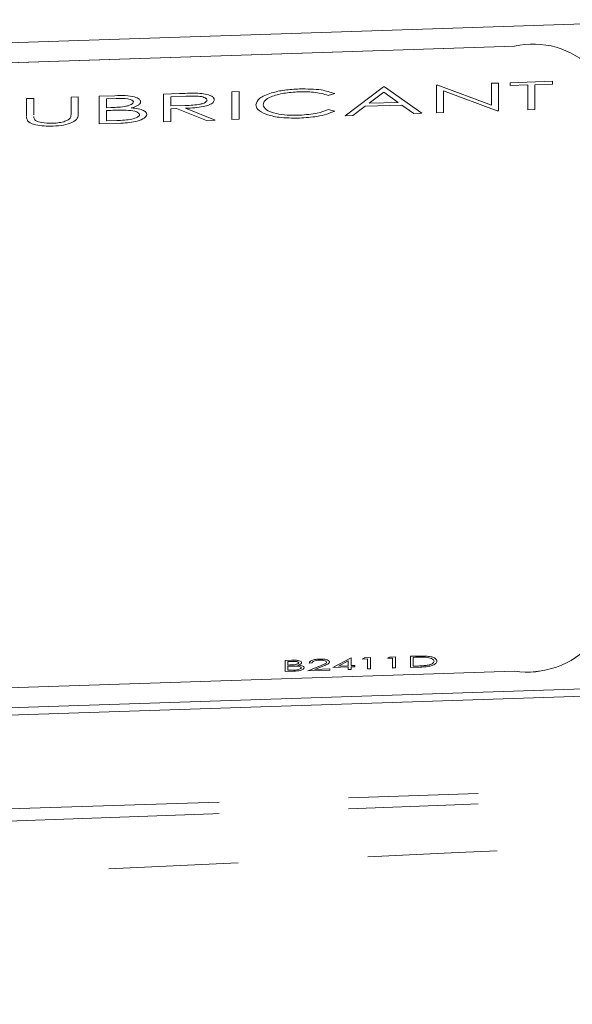
# Model space of a CAD drawing. Units: millimetres. Extents: x 7 to 835, y 10 to 581.
# Drawn here: x 730 to 735, y 250 to 259 of the extents above; entities that cross this region are included whole.
import ezdxf

# ---------------------------------------------------------------- set-up
doc = ezdxf.new("R2010")
doc.units = ezdxf.units.MM
doc.linetypes.add('PHANTOM', pattern=[12.7, 6.35, -1.27, 1.27, -1.27, 1.27, -1.27])
doc.layers.add('SLD-0', color=7, linetype='Continuous')
doc.styles.add('SLDTEXTSTYLE0', font='TXT', dxfattribs={"width": 0.605})
doc.dimstyles.new('SLDDIMSTYLE1', dxfattribs={"dimtxt": 3, "dimasz": 3, "dimexe": 0, "dimexo": 0.0625, "dimgap": 0.75, "dimtad": 0, "dimdec": 1, "dimlfac": 4, "dimrnd": 1e-09, "dimzin": 12, "dimdsep": 46, "dimtxsty": 'SLDTEXTSTYLE0', "dimsah": 1, "dimcen": 0.09, "dimadec": 0, "dimazin": 3, "dimtfac": 1, "dimtdec": 3, "dimtofl": 0, "dimtmove": 0, "dimatfit": 3, "dimfxl": 1, "dimfrac": 2, "dimtolj": 1, "dimtzin": 12, "dimarcsym": 0})

# ---------------------------------------------------------------- blocks, each defined once
blk = doc.blocks.new('_D_26')
at = {"layer": 'SLD-0'}
for p, q in [((798.4116, 268.0275), (798.4116, 121.3945)), ((661.6836, 176.9003), (661.6836, 121.3945)), ((661.6836, 124.5695), (723.304, 124.5695)), ((798.4116, 124.5695), (736.7912, 124.5695))]:
    blk.add_line(p, q, dxfattribs=at)
for points in [[(661.6836, 124.5695), (664.6836, 124.108), (664.6836, 125.0311)], [(798.4116, 124.5695), (795.4116, 125.0311), (795.4116, 124.108)]]:
    blk.add_solid(points, dxfattribs=at)
at = {"layer": 'SLD-0', "insert": (724.8915, 126.1357), "char_height": 3, "attachment_point": 1, "style": 'SLDTEXTSTYLE0'}
blk.add_mtext('546.9', dxfattribs=at)
blk = doc.blocks.new('_D_31')
at = {"layer": 'SLD-0'}
for p, q in [((667.2066, 245.6327), (667.2066, 362.5665)), ((798.4116, 299.6305), (798.4116, 362.5665)), ((667.2066, 359.3915), (726.0655, 359.3915)), ((798.4116, 359.3915), (739.5527, 359.3915))]:
    blk.add_line(p, q, dxfattribs=at)
for points in [[(667.2066, 359.3915), (670.2066, 358.9299), (670.2066, 359.853)], [(798.4116, 359.3915), (795.4116, 359.853), (795.4116, 358.9299)]]:
    blk.add_solid(points, dxfattribs=at)
at = {"layer": 'SLD-0', "insert": (727.653, 360.9576), "char_height": 3, "attachment_point": 1, "style": 'SLDTEXTSTYLE0'}
blk.add_mtext('524.8', dxfattribs=at)

msp = doc.modelspace()

# ---------------------------------------------------------------- linework, layer by layer
at = {"color": 7, "linetype": 'Continuous', "lineweight": 0}
for p, q in [((736.08235842, 259.27647509), (715.62980456, 258.60532885)), ((734.62449919, 259.03323095), (717.16443978, 258.46028277)), ((734.62449919, 259.03320923), (717.16443978, 258.46026105)), ((734.62450141, 259.03314959), (717.164442, 258.46020142)), ((732.96471114, 258.34979494), (733.34100421, 258.63362141)), ((733.34100421, 258.63362141), (733.35117429, 258.63395513)), ((733.35117429, 258.63395513), (733.71729728, 258.37449089)), ((733.85967844, 258.65064159), (733.87461575, 258.65113176)), ((733.85967844, 258.3791631), (733.85967844, 258.65064159)), ((733.87461575, 258.65113176), (734.39869284, 258.45465957)), ((734.39869284, 258.66832923), (734.46988342, 258.67066534)), ((734.39869284, 258.45465957), (734.39869284, 258.66832923)), ((734.46988342, 258.67066534), (734.46988342, 258.39918685)), ((734.46988342, 258.67066534), (734.46988563, 258.6706057)), ((734.46988563, 258.6706057), (734.46988563, 258.39912722)), ((734.58175433, 258.67433636), (734.99872773, 258.68801925)), ((734.58175433, 258.64649241), (734.58175433, 258.67433636)), ((734.75464574, 258.65216581), (734.58175433, 258.64649241)), ((734.58175433, 258.64649241), (734.58175654, 258.64643278)), ((734.75464795, 258.65210617), (734.58175654, 258.64643278)), ((734.75464574, 258.40853127), (734.75464574, 258.65216581)), ((734.99872773, 258.66017531), (734.82583632, 258.65450191)), ((734.82583632, 258.65450191), (734.82583632, 258.41086737)), ((734.82583632, 258.65450191), (734.82583854, 258.65444228)), ((734.99872995, 258.66011567), (734.82583854, 258.65444228)), ((734.82583854, 258.65444228), (734.82583854, 258.41080774)), ((734.99872773, 258.68801925), (734.99872773, 258.66017531)), ((734.99872773, 258.68801925), (734.99872995, 258.68795962)), ((734.99872773, 258.66017531), (734.99872995, 258.66011567)), ((734.99872995, 258.68795962), (734.99872995, 258.66011567)), ((730.27980925, 258.53316894), (730.35099983, 258.53550504)), ((730.27980925, 258.37051025), (730.27980925, 258.53316894)), ((730.35099983, 258.53550504), (730.35099983, 258.37154117)), ((730.35099983, 258.53550504), (730.35100204, 258.53544541)), ((730.35100204, 258.53544541), (730.35100204, 258.37148154)), ((730.55440149, 258.54217962), (730.70917744, 258.54725856)), ((730.55440149, 258.27070114), (730.55440149, 258.54217962)), ((731.18494663, 258.56287083), (731.34369527, 258.56808013)), ((731.18494663, 258.29139234), (731.18494663, 258.56287083)), ((731.40487467, 258.54224377), (731.25613721, 258.53736299)), ((731.25613721, 258.53736299), (731.25613721, 258.44687016)), ((731.25613721, 258.53736299), (731.25613943, 258.53730335)), ((731.40487689, 258.54218414), (731.25613943, 258.53730335)), ((731.25613943, 258.53730335), (731.25613943, 258.44687022)), ((731.8561721, 258.58489695), (731.92736268, 258.58723306)), ((731.8561721, 258.31341846), (731.8561721, 258.58489695)), ((731.92736268, 258.58723306), (731.92736268, 258.31575457)), ((731.92736268, 258.58723306), (731.9273649, 258.58717342)), ((731.9273649, 258.58717342), (731.9273649, 258.31569493)), ((732.51246027, 258.58554995), (732.51246248, 258.58549032)), ((732.86301031, 258.56812157), (732.80071855, 258.54976267)), ((732.80071855, 258.54976267), (732.80072077, 258.54970304)), ((732.86301253, 258.56806194), (732.80072077, 258.54970304)), ((732.86301031, 258.56812157), (732.86301253, 258.56806194)), ((733.34529471, 258.58084782), (733.20164229, 258.47242607)), ((733.34529693, 258.58078819), (733.20172721, 258.47242886)), ((733.48513335, 258.48172877), (733.34529471, 258.58084782)), ((733.34529471, 258.58084782), (733.34529693, 258.58078819)), ((733.48505506, 258.4817262), (733.34529693, 258.58078819)), ((734.45367485, 258.39865497), (733.93086902, 258.59467943)), ((733.93086902, 258.59467943), (733.93086902, 258.38149921)), ((733.93086902, 258.59467943), (733.93087124, 258.5946198)), ((734.45367706, 258.39859534), (733.93087124, 258.5946198)), ((733.93087124, 258.5946198), (733.93087124, 258.38143957)), ((729.84249568, 258.51881858), (729.91368626, 258.52115469)), ((729.84249568, 258.35485471), (729.84249568, 258.51881858)), ((729.91368626, 258.52115469), (729.91368626, 258.358496)), ((729.91368626, 258.52115469), (729.91368848, 258.52109505)), ((729.91368848, 258.52109505), (729.91368848, 258.35843637)), ((730.72220785, 258.51984221), (730.62559207, 258.51667178)), ((730.62559207, 258.51667178), (730.62559207, 258.42965944)), ((730.62559207, 258.51667178), (730.62559428, 258.51661215)), ((730.72221007, 258.51978257), (730.62559428, 258.51661215)), ((730.62559428, 258.51661215), (730.62559428, 258.42965952)), ((730.9612048, 258.48825738), (730.96120702, 258.48819774)), ((731.25613721, 258.44687016), (731.40137871, 258.45125555)), ((731.68328069, 258.50662264), (731.68328291, 258.50656301)), ((732.09008401, 258.45841058), (732.09008623, 258.45835094)), ((733.16302776, 258.44331499), (733.04241693, 258.35234484)), ((733.16302998, 258.44325536), (733.04241915, 258.3522852)), ((733.52263554, 258.45511545), (733.16302776, 258.44331499)), ((733.16302776, 258.44331499), (733.16302998, 258.44325536)), ((733.52263775, 258.45505581), (733.16302998, 258.44325536)), ((733.20164229, 258.47242607), (733.48513335, 258.48172877)), ((733.6399093, 258.37195142), (733.52263554, 258.45511545)), ((733.52263554, 258.45511545), (733.52263775, 258.45505581)), ((733.63991152, 258.37189179), (733.52263775, 258.45505581)), ((729.8428027, 258.35044356), (729.84249568, 258.35485471)), ((730.62559207, 258.42965944), (730.67342324, 258.43122901)), ((730.67278761, 258.40336421), (730.62559207, 258.4018155)), ((730.62559207, 258.4018155), (730.62559207, 258.30088119)), ((730.62559207, 258.4018155), (730.62559428, 258.40175586)), ((730.67278982, 258.40330457), (730.62559428, 258.40175586)), ((730.62559428, 258.40175586), (730.62559428, 258.30088126)), ((730.82120726, 258.40502599), (730.82120947, 258.40496635)), ((731.0222253, 258.36311298), (731.02222752, 258.36305334)), ((731.31397956, 258.42092429), (731.25613721, 258.41902621)), ((731.25613721, 258.41902621), (731.25613721, 258.29372845)), ((731.25613721, 258.41902621), (731.25613943, 258.41896657)), ((731.31398177, 258.42086466), (731.25613943, 258.41896657)), ((731.25613943, 258.41896657), (731.25613943, 258.29366881)), ((731.60541599, 258.30518995), (731.31397956, 258.42092429)), ((731.31397956, 258.42092429), (731.31398177, 258.42086466)), ((731.60541821, 258.30513032), (731.31398177, 258.42086466)), ((731.40201434, 258.42381314), (731.69345078, 258.3080788)), ((732.19067249, 258.36491014), (732.1906747, 258.36485051)), ((732.80071855, 258.41054293), (732.86301031, 258.39643536)), ((732.86301031, 258.39643536), (732.86301253, 258.39637572)), ((733.04241693, 258.35234484), (732.96471114, 258.34979494)), ((732.96471114, 258.34979494), (732.96471336, 258.3497353)), ((733.04241915, 258.3522852), (732.96471336, 258.3497353)), ((733.04241693, 258.35234484), (733.04241915, 258.3522852)), ((733.71729728, 258.37449089), (733.6399093, 258.37195142)), ((733.6399093, 258.37195142), (733.63991152, 258.37189179)), ((733.7172995, 258.37443126), (733.63991152, 258.37189179)), ((733.71729728, 258.37449089), (733.7172995, 258.37443126)), ((733.93086902, 258.38149921), (733.85967844, 258.3791631)), ((733.85967844, 258.3791631), (733.85968066, 258.37910347)), ((733.93087124, 258.38143957), (733.85968066, 258.37910347)), ((733.93086902, 258.38149921), (733.93087124, 258.38143957)), ((734.46988342, 258.39918685), (734.45367485, 258.39865497)), ((734.45367485, 258.39865497), (734.45367706, 258.39859534)), ((734.46988563, 258.39912722), (734.45367706, 258.39859534)), ((734.46988342, 258.39918685), (734.46988563, 258.39912722)), ((734.82583632, 258.41086737), (734.75464574, 258.40853127)), ((734.75464574, 258.40853127), (734.75464795, 258.40847163)), ((734.82583854, 258.41080774), (734.75464795, 258.40847163)), ((734.82583632, 258.41086737), (734.82583854, 258.41080774)), ((729.85663845, 258.29810819), (729.85664067, 258.29804856)), ((730.10453422, 258.24897785), (730.10453644, 258.24891821)), ((730.76892667, 258.27774073), (730.55440149, 258.27070114)), ((730.55440149, 258.27070114), (730.5544037, 258.2706415)), ((730.76892889, 258.2776811), (730.5544037, 258.2706415)), ((730.62559207, 258.30088119), (730.72697508, 258.30420805)), ((731.25613721, 258.29372845), (731.18494663, 258.29139234)), ((731.18494663, 258.29139234), (731.18494884, 258.29133271)), ((731.25613943, 258.29366881), (731.18494884, 258.29133271)), ((731.25613721, 258.29372845), (731.25613943, 258.29366881)), ((731.69345078, 258.3080788), (731.60541599, 258.30518995)), ((731.60541599, 258.30518995), (731.60541821, 258.30513032)), ((731.69345299, 258.30801916), (731.60541821, 258.30513032)), ((731.69345078, 258.3080788), (731.69345299, 258.30801916)), ((731.92736268, 258.31575457), (731.8561721, 258.31341846)), ((731.8561721, 258.31341846), (731.85617432, 258.31335883)), ((731.9273649, 258.31569493), (731.85617432, 258.31335883)), ((731.92736268, 258.31575457), (731.9273649, 258.31569493)), ((732.51786312, 258.32817073), (732.51786534, 258.32811109)), ((732.84429736, 252.94581654), (733.01750659, 253.0378166)), ((733.01750659, 253.0378166), (733.02329082, 253.03800641)), ((733.02329082, 253.03800641), (733.02329082, 252.96282775)), ((733.02329082, 253.03800641), (733.02329304, 253.03794677)), ((733.02329304, 253.03794677), (733.02329304, 252.96282782)), ((733.13719575, 253.0278222), (733.15581971, 253.03957092)), ((733.15581971, 253.03957092), (733.21448838, 253.04149612)), ((733.21448838, 253.04149612), (733.21448838, 252.93290472)), ((733.21448838, 253.04149612), (733.2144906, 253.04143649)), ((733.2144906, 253.04143649), (733.2144906, 252.93284509)), ((733.38127774, 253.0358317), (733.3999017, 253.04758042)), ((733.43009414, 253.0374336), (733.38127774, 253.0358317)), ((733.38127774, 253.0358317), (733.38127996, 253.03577206)), ((733.43009635, 253.03737396), (733.38127996, 253.03577206)), ((733.3999017, 253.04758042), (733.45857037, 253.04950562)), ((733.43009414, 252.93997978), (733.43009414, 253.0374336)), ((733.45857037, 253.04950562), (733.45857037, 252.94091422)), ((733.45857037, 253.04950562), (733.45857259, 253.04944598)), ((733.45857259, 253.04944598), (733.45857259, 252.94085459)), ((733.60501956, 253.05431132), (733.66909109, 253.05641381)), ((733.60501956, 252.94571992), (733.60501956, 253.05431132)), ((733.65580642, 253.0448403), (733.6334958, 253.04410818)), ((733.6334958, 253.04410818), (733.6334958, 252.95779194)), ((733.6334958, 253.04410818), (733.63349801, 253.04404855)), ((733.65580863, 253.04478066), (733.63349801, 253.04404855)), ((733.63349801, 253.04404855), (733.63349801, 252.95779202)), ((733.75331209, 253.0449945), (733.7533143, 253.04493486)), ((732.37647355, 253.01399684), (732.43838393, 253.01602842)), ((732.37647355, 252.90540544), (732.37647355, 253.01399684)), ((732.44359609, 253.00506187), (732.40494978, 253.0037937)), ((732.40494978, 253.0037937), (732.40494978, 252.96898877)), ((732.40494978, 253.0037937), (732.40495199, 253.00373407)), ((732.40494978, 252.96898877), (732.42408225, 252.9696166)), ((732.42382799, 252.95847067), (732.40494978, 252.95785119)), ((732.40494978, 252.95785119), (732.40494978, 252.91747746)), ((732.40494978, 252.95785119), (732.40495199, 252.95779155)), ((732.44359831, 253.00500224), (732.40495199, 253.00373407)), ((732.40495199, 253.00373407), (732.40495199, 252.96898884)), ((732.42383021, 252.95841104), (732.40495199, 252.95779155)), ((732.40495199, 252.95779155), (732.40495199, 252.91747754)), ((732.48319585, 252.95913538), (732.48319807, 252.95907575)), ((732.53919487, 252.99242794), (732.53919709, 252.99236831)), ((732.56360307, 252.94237018), (732.56360529, 252.94231055)), ((732.60021537, 252.91274748), (732.72327337, 252.96172748)), ((732.6408957, 252.98926106), (732.61241947, 252.98832662)), ((732.61241947, 252.98832662), (732.61242169, 252.98826698)), ((732.64089792, 252.98920143), (732.61242169, 252.98826698)), ((732.6408957, 252.98926106), (732.64089792, 252.98920143)), ((732.74755445, 252.95771683), (732.66816424, 252.92611479)), ((732.74755666, 252.95765719), (732.66832992, 252.92612023)), ((732.71443811, 253.01673389), (732.71444033, 253.01667426)), ((732.81175309, 252.99878326), (732.81175531, 252.99872363)), ((732.99481459, 252.95075573), (732.84429736, 252.94581654)), ((732.84429736, 252.94581654), (732.84429958, 252.9457569)), ((732.9948168, 252.95069609), (732.84429958, 252.9457569)), ((732.99481459, 253.00905399), (732.90023282, 252.95878963)), ((732.90023282, 252.95878963), (732.99481459, 252.96189331)), ((732.9948168, 253.00899436), (732.90035478, 252.95879363)), ((732.99481459, 252.96189331), (732.99481459, 253.00905399)), ((732.99481459, 252.92569617), (732.99481459, 252.95075573)), ((733.02329082, 252.96282775), (733.05990312, 252.96402917)), ((733.05990312, 252.95289159), (733.02329082, 252.95169017)), ((733.02329082, 252.95169017), (733.02329082, 252.92663062)), ((733.02329082, 252.95169017), (733.02329304, 252.95163054)), ((733.05990533, 252.95283196), (733.02329304, 252.95163054)), ((733.02329304, 252.95163054), (733.02329304, 252.92657098)), ((733.05990312, 252.96402917), (733.05990312, 252.95289159)), ((733.05990312, 252.96402917), (733.05990533, 252.96396954)), ((733.05990312, 252.95289159), (733.05990533, 252.95283196)), ((733.05990533, 252.96396954), (733.05990533, 252.95283196)), ((733.18601215, 253.0294241), (733.13719575, 253.0278222)), ((733.13719575, 253.0278222), (733.13719796, 253.02776257)), ((733.18601436, 253.02936446), (733.13719796, 253.02776257)), ((733.18601215, 252.93197028), (733.18601215, 253.0294241)), ((733.45857037, 252.94091422), (733.43009414, 252.93997978)), ((733.43009414, 252.93997978), (733.43009635, 252.93992015)), ((733.45857259, 252.94085459), (733.43009635, 252.93992015)), ((733.45857037, 252.94091422), (733.45857259, 252.94085459)), ((733.70335155, 252.94894667), (733.60501956, 252.94571992)), ((733.60501956, 252.94571992), (733.60502178, 252.94566029)), ((733.70335377, 252.94888703), (733.60502178, 252.94566029)), ((733.6334958, 252.95779194), (733.66991741, 252.95898711)), ((733.86537369, 253.00718864), (733.8653759, 253.00712901)), ((717.16443978, 252.33574978), (734.62449919, 252.90869796)), ((717.16443978, 252.33572807), (734.62449919, 252.90867624)), ((717.164442, 252.33566843), (734.62450141, 252.9086166)), ((732.46228362, 252.90822128), (732.37647355, 252.90540544)), ((732.37647355, 252.90540544), (732.37647576, 252.90534581)), ((732.46228584, 252.90816165), (732.37647576, 252.90534581)), ((732.40494978, 252.91747746), (732.44550298, 252.91880821)), ((732.81582113, 252.91982254), (732.60021537, 252.91274748)), ((732.60021537, 252.91274748), (732.60021759, 252.91268785)), ((732.81582334, 252.91976291), (732.60021759, 252.91268785)), ((732.66816424, 252.92611479), (732.81582113, 252.93096012)), ((732.81582113, 252.93096012), (732.81582113, 252.91982254)), ((732.81582113, 252.93096012), (732.81582334, 252.93090049)), ((732.81582113, 252.91982254), (732.81582334, 252.91976291)), ((732.81582334, 252.93090049), (732.81582334, 252.91976291)), ((733.02329082, 252.92663062), (732.99481459, 252.92569617)), ((732.99481459, 252.92569617), (732.9948168, 252.92563654)), ((733.02329304, 252.92657098), (732.9948168, 252.92563654)), ((733.02329082, 252.92663062), (733.02329304, 252.92657098)), ((733.21448838, 252.93290472), (733.18601215, 252.93197028)), ((733.18601215, 252.93197028), (733.18601436, 252.93191065)), ((733.2144906, 252.93284509), (733.18601436, 252.93191065)), ((733.21448838, 252.93290472), (733.2144906, 252.93284509)), ((715.2012397, 252.07578185), (736.5877037, 252.77757416)), ((715.20389904, 252.00422089), (736.59036304, 252.7060132))]:
    msp.add_line(p, q, dxfattribs=at)
at = {"color": 8, "linetype": 'PHANTOM', "lineweight": 0}
for p, q in [((734.62449919, 259.03320923), (734.62450141, 259.03314959)), ((731.40487467, 258.54224377), (731.40487689, 258.54218414)), ((730.72220785, 258.51984221), (730.72221007, 258.51978257)), ((730.35099983, 258.37154117), (730.35100204, 258.37148154)), ((730.67278761, 258.40336421), (730.67278982, 258.40330457)), ((730.76892667, 258.27774073), (730.76892889, 258.2776811)), ((733.65580642, 253.0448403), (733.65580863, 253.04478066)), ((732.42382799, 252.95847067), (732.42383021, 252.95841104)), ((732.44359609, 253.00506187), (732.44359831, 253.00500224)), ((732.74755445, 252.95771683), (732.74755666, 252.95765719)), ((733.70335155, 252.94894667), (733.70335377, 252.94888703)), ((732.46228362, 252.90822128), (732.46228584, 252.90816165)), ((734.62449919, 252.90867624), (734.62450141, 252.9086166)), ((712.6897565, 251.00224854), (742.06783131, 251.96628388))]:
    msp.add_line(p, q, dxfattribs=at)
at = {"color": 7, "linetype": 'Continuous', "lineweight": 0}
for centre, radius, start, end in [((734.80604585, 258.2348181), 0.81879317, 45.056536278, 102.810352027), ((734.80603072, 258.23486292), 0.81872494, 45.056536278, 102.810352027), ((734.80603293, 258.23480329), 0.81872494, 45.056536278, 102.810352027), ((734.74856188, 253.76671396), 0.86696037, 261.772685876, 317.177814672), ((734.74855155, 253.76666418), 0.86688812, 261.772685876, 317.177814672), ((734.7485641, 253.76665433), 0.86696037, 261.772685876, 317.177814672)]:
    msp.add_arc(centre, radius, start, end, dxfattribs=at)
for points, knots in [([(730.70917744, 258.54725856), (730.74315387, 258.54812595), (730.81077909, 258.54985237), (730.90020892, 258.53894918), (730.95227682, 258.51527961), (730.95822857, 258.49726551), (730.9612048, 258.48825738)], [0, 0, 0, 0, 0.28131744827, 0.55992195442, 0.77993453416, 1, 1, 1, 1]), ([(731.34369527, 258.56808013), (731.37739736, 258.5692232), (731.43755392, 258.57126351), (731.49719286, 258.57058021), (731.5234197, 258.57027973)], [0, 0, 0, 0, 0.5602396651, 1, 1, 1, 1]), ([(731.61209011, 258.50434092), (731.61123235, 258.5082889), (731.60951681, 258.51618493), (731.59374091, 258.5265074), (731.57142186, 258.53496523), (731.51259866, 258.54630833), (731.45272443, 258.5440492), (731.40487467, 258.54224377)], [0, 0, 0, 0, 0.1253073891, 0.2506169874, 0.3759542549, 0.5012806072, 1, 1, 1, 1]), ([(731.61209233, 258.50428128), (731.61123456, 258.50822926), (731.60951902, 258.51612529), (731.59374312, 258.52644777), (731.57142407, 258.5349056), (731.51260088, 258.5462487), (731.45272665, 258.54398957), (731.40487689, 258.54218414)], [0, 0, 0, 0, 0.1253073891, 0.2506169874, 0.3759542549, 0.5012806072, 1, 1, 1, 1]), ([(731.5234197, 258.57027973), (731.54830681, 258.56827119), (731.59807264, 258.56425481), (731.6504416, 258.54767927), (731.67934273, 258.52756163), (731.68196755, 258.51360491), (731.68328069, 258.50662264)], [0, 0, 0, 0, 0.2797971457, 0.5594998087, 0.7796264566, 1, 1, 1, 1]), ([(732.09008401, 258.45841058), (732.09732833, 258.47992725), (732.11181841, 258.52296491), (732.22916827, 258.57342195), (732.37042914, 258.60502144), (732.46805835, 258.61069899), (732.51690968, 258.6135399)], [0, 0, 0, 0, 0.2795118744, 0.5590796256, 0.7793739357, 1, 1, 1, 1]), ([(732.51246027, 258.58554995), (732.46180101, 258.58190421), (732.36051742, 258.57461524), (732.24239404, 258.54127426), (732.17209905, 258.50021963), (732.16488355, 258.47267473), (732.16127459, 258.45889767)], [0, 0, 0, 0, 0.2798558407, 0.5595187944, 0.7796855414, 1, 1, 1, 1]), ([(732.51246248, 258.58549032), (732.46180323, 258.58184457), (732.36051964, 258.5745556), (732.24239626, 258.54121462), (732.17210127, 258.50015999), (732.16488577, 258.4726151), (732.16127681, 258.45883803)], [0, 0, 0, 0, 0.2798558407, 0.5595187944, 0.7796855414, 1, 1, 1, 1]), ([(732.80071855, 258.54976267), (732.75478553, 258.56287826), (732.67253116, 258.58636494), (732.56149215, 258.58579959), (732.51246027, 258.58554995)], [0, 0, 0, 0, 0.5584265004, 1, 1, 1, 1]), ([(732.80072077, 258.54970304), (732.75478775, 258.56281862), (732.67253338, 258.5863053), (732.56149437, 258.58573996), (732.51246248, 258.58549032)], [0, 0, 0, 0, 0.5584265004, 1, 1, 1, 1]), ([(732.51690968, 258.6135399), (732.5930721, 258.61315475), (732.72919395, 258.61246638), (732.82209079, 258.58168171), (732.86301031, 258.56812157)], [0, 0, 0, 0, 0.5595165208, 1, 1, 1, 1]), ([(730.67342324, 258.43122901), (730.7232366, 258.43290759), (730.78557819, 258.43500833), (730.84699525, 258.45077892), (730.8708565, 258.46101155), (730.88709491, 258.47290621), (730.8890413, 258.4812574), (730.89001422, 258.48543183)], [0, 0, 0, 0, 0.4986071236, 0.6240085199, 0.7494011953, 0.8747357553, 1, 1, 1, 1]), ([(730.89001422, 258.48543183), (730.88770569, 258.49203863), (730.88423363, 258.50197533), (730.85914467, 258.51151382), (730.81174512, 258.52155273), (730.76197103, 258.52060184), (730.72220785, 258.51984221)], [0, 0, 0, 0, 0.2492835623, 0.3749253402, 0.5006446525, 1, 1, 1, 1]), ([(730.89001644, 258.48537219), (730.88770791, 258.49197899), (730.88423585, 258.50191569), (730.85914689, 258.51145419), (730.81174734, 258.52149309), (730.76197325, 258.52054221), (730.72221007, 258.51978257)], [0, 0, 0, 0, 0.2492835623, 0.3749253402, 0.5006446525, 1, 1, 1, 1]), ([(730.9612048, 258.48825738), (730.95985691, 258.48180613), (730.9571621, 258.46890838), (730.93099038, 258.44628147), (730.89280046, 258.43461033), (730.86951515, 258.42749416)], [0, 0, 0, 0, 0.2808667273, 0.5615271298, 1, 1, 1, 1]), ([(730.96120702, 258.48819774), (730.95985912, 258.4817465), (730.95716432, 258.46884874), (730.93099259, 258.44622184), (730.89280268, 258.4345507), (730.86951737, 258.42743453)], [0, 0, 0, 0, 0.28086672731, 0.56152712985, 1, 1, 1, 1]), ([(731.40137871, 258.45125555), (731.45010355, 258.45290676), (731.5110792, 258.45497314), (731.57122787, 258.4702011), (731.60272542, 258.48370984), (731.60835213, 258.49610589), (731.61209011, 258.50434092)], [0, 0, 0, 0, 0.4998271288, 0.625497816, 0.7512078925, 1, 1, 1, 1]), ([(731.68328069, 258.50662264), (731.6812009, 258.49796852), (731.67704423, 258.48067237), (731.63782184, 258.45657978), (731.54841941, 258.43083423), (731.46236945, 258.42670757), (731.40201434, 258.42381314)], [0, 0, 0, 0, 0.1871202496, 0.3739788866, 0.5609111827, 1, 1, 1, 1]), ([(731.68328291, 258.50656301), (731.68120312, 258.49790888), (731.67704644, 258.48061274), (731.63782405, 258.45652015), (731.54842163, 258.4307746), (731.46237167, 258.42664793), (731.40201655, 258.4237535)], [0, 0, 0, 0, 0.18712024959, 0.37397888657, 0.56091118269, 1, 1, 1, 1]), ([(732.19067249, 258.36491014), (732.15785407, 258.38027548), (732.09914793, 258.40776125), (732.09285778, 258.44291068), (732.09008401, 258.45841058)], [0, 0, 0, 0, 0.5590286313, 1, 1, 1, 1]), ([(732.1906747, 258.36485051), (732.15785629, 258.38021584), (732.09915014, 258.40770161), (732.09286, 258.44285105), (732.09008623, 258.45835094)], [0, 0, 0, 0, 0.5590286313, 1, 1, 1, 1]), ([(732.16127459, 258.45889767), (732.16732256, 258.44153647), (732.17941964, 258.4068108), (732.27881616, 258.37222004), (732.39667151, 258.35492954), (732.47712651, 258.35564234), (732.5173864, 258.35599903)], [0, 0, 0, 0, 0.2794342076, 0.5589212995, 0.7792830537, 1, 1, 1, 1]), ([(729.85663845, 258.29810819), (729.85129123, 258.30853005), (729.84387019, 258.32299383), (729.8434932, 258.33787703), (729.84338785, 258.34203616)], [0, 0, 0, 0, 0.7205489622, 1, 1, 1, 1]), ([(729.85664067, 258.29804856), (729.85129344, 258.30847042), (729.8438724, 258.32293419), (729.84349541, 258.3378174), (729.84339006, 258.34197653)], [0, 0, 0, 0, 0.7205489622, 1, 1, 1, 1]), ([(729.914078, 258.34451457), (729.91409625, 258.34243287), (729.91416095, 258.33505331), (729.91573464, 258.32774027), (729.91686441, 258.32249017)], [0, 0, 0, 0, 0.282090278, 1, 1, 1, 1]), ([(730.35099983, 258.37154117), (730.35032958, 258.35639312), (730.3489967, 258.32626905), (730.30110861, 258.28461284), (730.2087961, 258.25623004), (730.13928561, 258.25139507), (730.10453422, 258.24897785)], [0, 0, 0, 0, 0.2816547157, 0.5601107189, 0.7800797758, 1, 1, 1, 1]), ([(730.35100204, 258.37148154), (730.3503318, 258.35633348), (730.34899891, 258.32620941), (730.30111082, 258.2845532), (730.20879832, 258.25617041), (730.13928783, 258.25133543), (730.10453644, 258.24891821)], [0, 0, 0, 0, 0.2816547157, 0.5601107189, 0.7800797758, 1, 1, 1, 1]), ([(730.27170496, 258.32809771), (730.27470886, 258.33602752), (730.28007657, 258.35019741), (730.27989098, 258.36429987), (730.27980925, 258.37051025)], [0, 0, 0, 0, 0.559624428, 1, 1, 1, 1]), ([(730.82120726, 258.40502599), (730.79361219, 258.40528844), (730.74431185, 258.40575733), (730.69465141, 258.40409575), (730.67278761, 258.40336421)], [0, 0, 0, 0, 0.55973399085, 1, 1, 1, 1]), ([(730.82120947, 258.40496635), (730.7936144, 258.40522881), (730.74431407, 258.40569769), (730.69465363, 258.40403611), (730.67278982, 258.40330457)], [0, 0, 0, 0, 0.55973399085, 1, 1, 1, 1]), ([(730.72697508, 258.30420805), (730.77881309, 258.30593015), (730.8565385, 258.30851225), (730.92492546, 258.33159065), (730.94778762, 258.34779227), (730.94995253, 258.35644938), (730.95103472, 258.36077687)], [0, 0, 0, 0, 0.499360219, 0.7487359505, 0.874398898, 1, 1, 1, 1]), ([(731.0222253, 258.36311298), (731.01752228, 258.35079076), (731.00810999, 258.32612993), (730.9367385, 258.29797699), (730.85272401, 258.28212381), (730.79688172, 258.27920294), (730.76892667, 258.27774073)], [0, 0, 0, 0, 0.2791411433, 0.5586536923, 0.7790589539, 1, 1, 1, 1]), ([(731.02222752, 258.36305334), (731.0175245, 258.35073112), (731.00811221, 258.32607029), (730.93674072, 258.29791736), (730.85272623, 258.28206417), (730.79688393, 258.27914331), (730.76892889, 258.2776811)], [0, 0, 0, 0, 0.2791411433, 0.5586536923, 0.7790589539, 1, 1, 1, 1]), ([(730.95103472, 258.36077687), (730.94865506, 258.36735297), (730.94389115, 258.38051788), (730.89800651, 258.39839127), (730.85031897, 258.40251101), (730.82120726, 258.40502599)], [0, 0, 0, 0, 0.2799437175, 0.5604286287, 1, 1, 1, 1]), ([(730.95103694, 258.36071724), (730.94865728, 258.36729334), (730.94389337, 258.38045825), (730.89800872, 258.39833163), (730.85032119, 258.40245138), (730.82120947, 258.40496635)], [0, 0, 0, 0, 0.2799437175, 0.5604286287, 1, 1, 1, 1]), ([(730.86951515, 258.42749416), (730.89328748, 258.42497541), (730.94073386, 258.41994833), (730.99072205, 258.40340315), (731.01784672, 258.38354186), (731.02076561, 258.36992339), (731.0222253, 258.36311298)], [0, 0, 0, 0, 0.280382273, 0.5596055265, 0.7797648023, 1, 1, 1, 1]), ([(732.51786312, 258.32817073), (732.44769809, 258.3279014), (732.32235943, 258.32742029), (732.23092263, 258.35345136), (732.19067249, 258.36491014)], [0, 0, 0, 0, 0.5598036061, 1, 1, 1, 1]), ([(732.51786534, 258.32811109), (732.44770031, 258.32784177), (732.32236165, 258.32736065), (732.23092485, 258.35339172), (732.1906747, 258.36485051)], [0, 0, 0, 0, 0.5598036061, 1, 1, 1, 1]), ([(732.5173864, 258.35599903), (732.57872515, 258.36057315), (732.68849931, 258.36875916), (732.76636295, 258.39775095), (732.80071855, 258.41054293)], [0, 0, 0, 0, 0.5587722211, 1, 1, 1, 1]), ([(732.86301031, 258.39643536), (732.83855017, 258.38604583), (732.78963211, 258.36526771), (732.67200941, 258.33833604), (732.57628746, 258.33202357), (732.51786312, 258.32817073)], [0, 0, 0, 0, 0.28041028529, 0.56079508771, 1, 1, 1, 1]), ([(732.86301253, 258.39637572), (732.83855239, 258.38598619), (732.78963433, 258.36520807), (732.67201163, 258.3382764), (732.57628968, 258.33196394), (732.51786534, 258.32811109)], [0, 0, 0, 0, 0.2804102853, 0.5607950877, 1, 1, 1, 1]), ([(730.10453422, 258.24897785), (730.07440568, 258.24869224), (730.01420529, 258.24812155), (729.93833429, 258.25912209), (729.88267927, 258.27628351), (729.86531886, 258.29083318), (729.85663845, 258.29810819)], [0, 0, 0, 0, 0.28022078858, 0.55991419508, 0.77995189367, 1, 1, 1, 1]), ([(730.10453644, 258.24891821), (730.0744079, 258.2486326), (730.01420751, 258.24806192), (729.9383365, 258.25906246), (729.88268148, 258.27622387), (729.86532108, 258.29077355), (729.85664067, 258.29804856)], [0, 0, 0, 0, 0.2802207886, 0.5599141951, 0.7799518937, 1, 1, 1, 1]), ([(729.91686441, 258.32249017), (729.92191231, 258.31435342), (729.93198487, 258.29811734), (729.99994636, 258.27900306), (730.06240659, 258.27756804), (730.10056154, 258.27669143)], [0, 0, 0, 0, 0.2810568439, 0.5608206566, 1, 1, 1, 1]), ([(730.10056154, 258.27669143), (730.12243282, 258.27821365), (730.16616002, 258.28125702), (730.21906448, 258.29447961), (730.25514362, 258.31076512), (730.26618252, 258.32231809), (730.27170496, 258.32809771)], [0, 0, 0, 0, 0.2797867199, 0.5593767646, 0.7795688051, 1, 1, 1, 1]), ([(733.75331209, 253.0449945), (733.73525407, 253.04549019), (733.70298122, 253.04637607), (733.67023135, 253.0453099), (733.65580642, 253.0448403)], [0, 0, 0, 0, 0.5595421128, 1, 1, 1, 1]), ([(733.7533143, 253.04493486), (733.73525628, 253.04543055), (733.70298343, 253.04631644), (733.67023357, 253.04525027), (733.65580863, 253.04478066)], [0, 0, 0, 0, 0.5595421128, 1, 1, 1, 1]), ([(733.66909109, 253.05641381), (733.68816114, 253.05703244), (733.72218778, 253.05813624), (733.75524461, 253.05651486), (733.76977491, 253.05580217)], [0, 0, 0, 0, 0.5604446804, 1, 1, 1, 1]), ([(733.83689745, 253.00627595), (733.83587218, 253.01132457), (733.8338238, 253.02141113), (733.81413065, 253.03355748), (733.78608863, 253.04178384), (733.76424043, 253.043924), (733.75331209, 253.0449945)], [0, 0, 0, 0, 0.2801783842, 0.5597646332, 0.7797966962, 1, 1, 1, 1]), ([(733.83689967, 253.00621632), (733.8358744, 253.01126494), (733.83382602, 253.0213515), (733.81413287, 253.03349785), (733.78609084, 253.04172421), (733.76424265, 253.04386437), (733.7533143, 253.04493486)], [0, 0, 0, 0, 0.2801783842, 0.5597646332, 0.7797966962, 1, 1, 1, 1]), ([(733.76977491, 253.05580217), (733.78592441, 253.05365462), (733.81823416, 253.04935807), (733.85749153, 253.03233893), (733.86238624, 253.01672095), (733.86537369, 253.00718864)], [0, 0, 0, 0, 0.2802640614, 0.5607147503, 1, 1, 1, 1]), ([(732.48319585, 252.95913538), (732.47215782, 252.95924037), (732.45243769, 252.95942792), (732.43257352, 252.95876329), (732.42382799, 252.95847067)], [0, 0, 0, 0, 0.5597339909, 1, 1, 1, 1]), ([(732.48319807, 252.95907575), (732.47216004, 252.95918073), (732.45243991, 252.95936829), (732.43257573, 252.95870365), (732.42383021, 252.95841104)], [0, 0, 0, 0, 0.5597339909, 1, 1, 1, 1]), ([(732.42408225, 252.9696166), (732.44400759, 252.97028803), (732.46894423, 252.97112832), (732.49351105, 252.97743656), (732.50305555, 252.98152961), (732.50955091, 252.98628747), (732.51032947, 252.98962795), (732.51071864, 252.99129772)], [0, 0, 0, 0, 0.49860712361, 0.62400851993, 0.74940119526, 0.87473575527, 1, 1, 1, 1]), ([(732.43838393, 253.01602842), (732.4519745, 253.01637537), (732.47902458, 253.01706594), (732.51479652, 253.01270466), (732.53562368, 253.00323683), (732.53800438, 252.99603119), (732.53919487, 252.99242794)], [0, 0, 0, 0, 0.2813174483, 0.5599219544, 0.7799345342, 1, 1, 1, 1]), ([(732.51071864, 252.99129772), (732.50979523, 252.99394044), (732.5084064, 252.99791512), (732.49837082, 253.00173052), (732.479411, 253.00574608), (732.45950136, 253.00536573), (732.44359609, 253.00506187)], [0, 0, 0, 0, 0.24928356234, 0.37492534016, 0.50064465251, 1, 1, 1, 1]), ([(732.51072086, 252.99123809), (732.50979744, 252.99388081), (732.50840862, 252.99785549), (732.49837304, 253.00167089), (732.47941322, 253.00568645), (732.45950358, 253.00530609), (732.44359831, 253.00500224)], [0, 0, 0, 0, 0.2492835623, 0.3749253402, 0.5006446525, 1, 1, 1, 1]), ([(732.44550298, 252.91880821), (732.46623818, 252.91949705), (732.49732835, 252.92052989), (732.52468313, 252.92976125), (732.533828, 252.9362419), (732.53469396, 252.93970474), (732.53512684, 252.94143574)], [0, 0, 0, 0, 0.49936021903, 0.74873595052, 0.87439889796, 1, 1, 1, 1]), ([(732.56360307, 252.94237018), (732.56172186, 252.93744129), (732.55795695, 252.92757696), (732.52940835, 252.91631579), (732.49580256, 252.90997451), (732.47346564, 252.90880617), (732.46228362, 252.90822128)], [0, 0, 0, 0, 0.2791411433, 0.5586536923, 0.7790589539, 1, 1, 1, 1]), ([(732.56360529, 252.94231055), (732.56172408, 252.93738166), (732.55795916, 252.92751733), (732.52941057, 252.91625615), (732.49580477, 252.90991488), (732.47346785, 252.90874653), (732.46228584, 252.90816165)], [0, 0, 0, 0, 0.2791411433, 0.5586536923, 0.7790589539, 1, 1, 1, 1]), ([(732.53512684, 252.94143574), (732.53417498, 252.94406618), (732.53226941, 252.94933214), (732.51391555, 252.9564815), (732.49484054, 252.9581294), (732.48319585, 252.95913538)], [0, 0, 0, 0, 0.2799437175, 0.5604286287, 1, 1, 1, 1]), ([(732.53512906, 252.9413761), (732.53417719, 252.94400654), (732.53227163, 252.94927251), (732.51391777, 252.95642186), (732.49484276, 252.95806976), (732.48319807, 252.95907575)], [0, 0, 0, 0, 0.2799437175, 0.5604286287, 1, 1, 1, 1]), ([(732.53919487, 252.99242794), (732.53865571, 252.98984744), (732.53757779, 252.98468834), (732.5271091, 252.97563758), (732.51183313, 252.97096912), (732.50251901, 252.96812265)], [0, 0, 0, 0, 0.2808667273, 0.5615271298, 1, 1, 1, 1]), ([(732.50251901, 252.96812265), (732.51202794, 252.96711516), (732.53100649, 252.96510432), (732.55100177, 252.95848625), (732.56185164, 252.95054174), (732.56301919, 252.94509434), (732.56360307, 252.94237018)], [0, 0, 0, 0, 0.280382273, 0.5596055265, 0.7797648023, 1, 1, 1, 1]), ([(732.53919709, 252.99236831), (732.53865793, 252.98978781), (732.53758001, 252.98462871), (732.52711132, 252.97557794), (732.51183535, 252.97090949), (732.50252123, 252.96806302)], [0, 0, 0, 0, 0.2808667273, 0.5615271298, 1, 1, 1, 1]), ([(732.61241947, 252.98832662), (732.61426839, 252.99366622), (732.61796263, 253.00433507), (732.64503583, 253.01728608), (732.67948183, 253.02565911), (732.70375735, 253.02716579), (732.71590006, 253.02791944)], [0, 0, 0, 0, 0.2800290843, 0.5595145893, 0.779667528, 1, 1, 1, 1]), ([(732.71443811, 253.01673389), (732.70359928, 253.01599945), (732.68194296, 253.01453201), (732.65745678, 253.00695696), (732.64426876, 252.99802493), (732.64202089, 252.99218453), (732.6408957, 252.98926106)], [0, 0, 0, 0, 0.2796987393, 0.5588466432, 0.7791761913, 1, 1, 1, 1]), ([(732.71444033, 253.01667426), (732.7036015, 253.01593981), (732.68194518, 253.01447237), (732.657459, 253.00689732), (732.64427098, 252.9979653), (732.64202311, 252.9921249), (732.64089792, 252.98920143)], [0, 0, 0, 0, 0.2796987393, 0.5588466432, 0.7791761913, 1, 1, 1, 1]), ([(732.78327686, 252.9969787), (732.78194289, 253.00029204), (732.77927147, 253.00692736), (732.75990267, 253.01339943), (732.73759372, 253.01689039), (732.7221599, 253.01678608), (732.71443811, 253.01673389)], [0, 0, 0, 0, 0.27912577262, 0.55897835096, 0.77935004962, 1, 1, 1, 1]), ([(732.78327908, 252.99691907), (732.78194511, 253.00023241), (732.77927369, 253.00686772), (732.75990489, 253.01333979), (732.73759594, 253.01683075), (732.72216211, 253.01672644), (732.71444033, 253.01667426)], [0, 0, 0, 0, 0.2791257726, 0.558978351, 0.7793500496, 1, 1, 1, 1]), ([(732.71590006, 253.02791944), (732.73004846, 253.02793176), (732.7583171, 253.02795637), (732.78972931, 253.02014391), (732.80875555, 253.01003861), (732.81075383, 253.00253538), (732.81175309, 252.99878326)], [0, 0, 0, 0, 0.27989030446, 0.55922372655, 0.77958236539, 1, 1, 1, 1]), ([(732.72327337, 252.96172748), (732.73242161, 252.965334), (732.74748818, 252.9712737), (732.76689819, 252.97990116), (732.78070323, 252.98803332), (732.78241944, 252.99399848), (732.78327686, 252.9969787)], [0, 0, 0, 0, 0.34054161602, 0.56085022759, 0.78059856336, 1, 1, 1, 1]), ([(732.81175309, 252.99878326), (732.80982906, 252.99349513), (732.80665191, 252.98476289), (732.78629563, 252.97418478), (732.76769358, 252.96578081), (732.75426776, 252.96040493), (732.74755445, 252.95771683)], [0, 0, 0, 0, 0.3383703599, 0.5587481526, 0.779360815, 1, 1, 1, 1]), ([(732.81175531, 252.99872363), (732.80983127, 252.9934355), (732.80665413, 252.98470325), (732.78629785, 252.97412515), (732.7676958, 252.96572118), (732.75426998, 252.96034529), (732.74755666, 252.95765719)], [0, 0, 0, 0, 0.3383703599, 0.5587481526, 0.779360815, 1, 1, 1, 1]), ([(733.66991741, 252.95898711), (733.68701229, 252.95953194), (733.71751564, 252.96050411), (733.74745936, 252.96343699), (733.76062183, 252.9647262)], [0, 0, 0, 0, 0.5604262402, 1, 1, 1, 1]), ([(733.86537369, 253.00718864), (733.86305299, 252.99895939), (733.85841988, 252.98253027), (733.81732695, 252.96175131), (733.75954603, 252.95137155), (733.72212761, 252.94975688), (733.70335155, 252.94894667)], [0, 0, 0, 0, 0.2801240143, 0.5592478159, 0.7788365082, 1, 1, 1, 1]), ([(733.8653759, 253.00712901), (733.86305521, 252.99889976), (733.8584221, 252.98247064), (733.81732916, 252.96169167), (733.75954825, 252.95131192), (733.72212983, 252.94969725), (733.70335377, 252.94888703)], [0, 0, 0, 0, 0.2801240143, 0.5592478159, 0.7788365082, 1, 1, 1, 1]), ([(733.76062183, 252.9647262), (733.77328974, 252.96704186), (733.79862296, 252.9716727), (733.83057699, 252.98644391), (733.83450236, 252.99876076), (733.83689745, 253.00627595)], [0, 0, 0, 0, 0.280536376, 0.5610150896, 1, 1, 1, 1])]:
    msp.add_open_spline(points, degree=3, knots=knots, dxfattribs=at)
at = {"color": 8, "linetype": 'PHANTOM', "lineweight": 0}
for points, knots in [([(712.69394302, 250.79556524), (714.27487309, 250.85635308), (722.18057437, 251.16033268), (731.97182882, 251.52721972), (740.18254476, 251.82112585), (742.06783131, 251.8886105)], [0, 0, 0, 0, 0.1614711173, 0.8074629257, 1, 1, 1, 1]), ([(742.06783131, 251.48441286), (740.19255107, 251.4031857), (731.99634652, 251.04816973), (722.22211849, 250.57286953), (714.32443283, 250.16431491), (712.74497036, 250.08260785)], [0, 0, 0, 0, 0.1918181853, 0.8383712774, 1, 1, 1, 1])]:
    msp.add_open_spline(points, degree=3, knots=knots, dxfattribs=at)

# ---------------------------------------------------------------- dimensions: what is measured, and where the dimension line sits
at = {"layer": 'SLD-0'}
for base, p1, p2, picture, middle in [((798.41159381, 359.39146309), (667.20659381, 244.36269883), (798.41159381, 298.36053858), '_D_31', (732.80909381, 359.39146309)), ((798.41159381, 124.56954232), (661.68357945, 178.17025183), (798.41159381, 269.29749334), '_D_26', (730.04758663, 124.56954232))]:
    dim = msp.add_linear_dim(base=base, p1=p1, p2=p2, dimstyle='SLDDIMSTYLE1', dxfattribs=at)
    dim.commit()
    dim.dimension.update_dxf_attribs({"geometry": picture, "text_midpoint": middle, "dimtype": 160})

doc.saveas('drawing.dxf')
